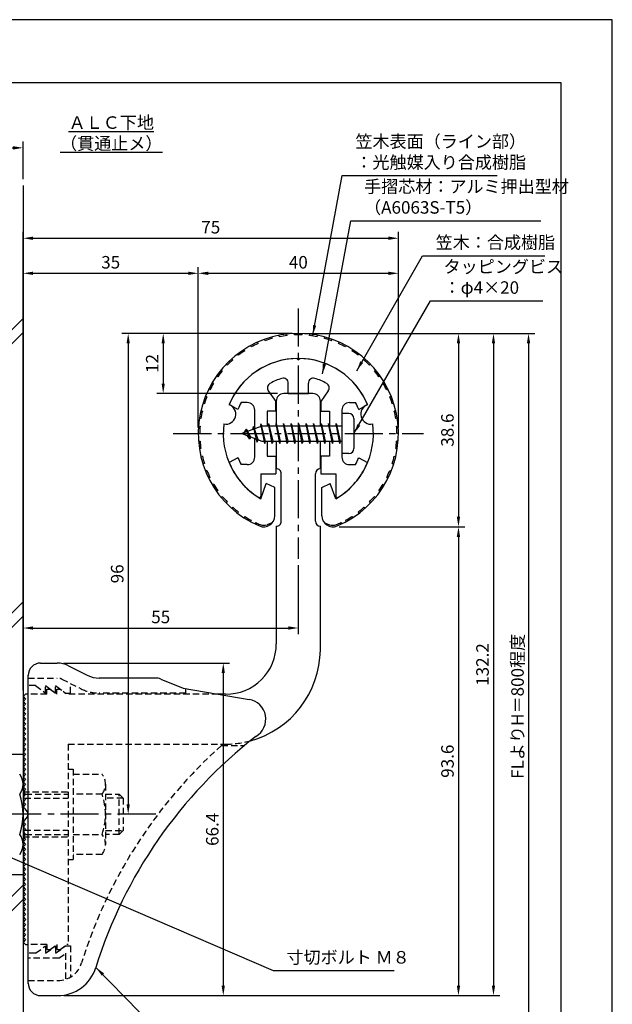
# Model space of a CAD drawing. Extents: x 0 to 210, y 0 to 297.
# Drawn here: x 92 to 210, y 100 to 297 of the extents above; entities that cross this region are included whole.
import ezdxf

# ---------------------------------------------------------------- set-up
doc = ezdxf.new("R2010")
doc.units = 0
doc.header["$LTSCALE"] = 0.4
for name, pattern in [('CENTER2', [28.575, 19.05, -3.175, 3.175, -3.175]), ('HIDDEN2', [4.7625, 3.175, -1.5875]), ('破線', [2.76, 1.04, -1.72])]:
    doc.linetypes.add(name, pattern=pattern)
doc.layers.get('DEFPOINTS').update_dxf_attribs({"linetype": 'CONTINUOUS'})
for name, color, linetype in [('BIS', 7, 'CONTINUOUS'), ('CENTER', 6, 'CENTER2'), ('COVER', 140, 'CONTINUOUS'), ('COVER_HIDDEN_', 140, 'HIDDEN2'), ('DIMS', 1, 'CONTINUOUS'), ('GENKYO', 3, 'CONTINUOUS'), ('HATCH', 9, 'CONTINUOUS'), ('HIDDEN', 9, 'HIDDEN2'), ('MODEL', 7, 'CONTINUOUS'), ('SHINZAI', 7, 'CONTINUOUS'), ('TEXT', 7, 'CONTINUOUS'), ('TITLE', 7, 'CONTINUOUS'), ('ZYUSHI', 7, 'CONTINUOUS'), ('ZYUSHI2', 9, 'CONTINUOUS')]:
    doc.layers.add(name, color=color, linetype=linetype)
doc.styles.add('DIMS', font='romans.shx', dxfattribs={"width": 0.75, "bigfont": 'bigfont.shx'})
doc.styles.get("Standard").update_dxf_attribs({"font": 'romans.shx', "bigfont": 'bigfont.shx'})
doc.dimstyles.new('DIMS', dxfattribs={"dimscale": 0, "dimtxt": 2.5, "dimasz": 2, "dimexe": 1.25, "dimexo": 1.25, "dimtad": 1, "dimtxsty": 'DIMS', "dimcen": 0, "dimclrt": 7, "dimazin": 3, "dimtfac": 1, "dimtmove": 0, "dimatfit": 3})
doc.dimstyles.new('DIMS2', dxfattribs={"dimscale": 2, "dimtxt": 2.5, "dimasz": 2, "dimexe": 1, "dimexo": 1, "dimtad": 1, "dimtxsty": 'DIMS', "dimcen": 0, "dimclrt": 7, "dimazin": 3, "dimtfac": 1, "dimtix": 1, "dimtmove": 0, "dimatfit": 3})

# ---------------------------------------------------------------- blocks, each defined once
blk = doc.blocks.new('*D1')
at = {"layer": 'DEFPOINTS', "color": 0}
for p in [(92.25, 271.42), (42.25, 263.92), (92.25, 263.92)]:
    blk.add_point(p, dxfattribs=at)
at = {"layer": 'DIMS', "color": 0}
for p, q in [((42.25, 265.17), (42.25, 272.67)), ((44.25, 271.42), (90.25, 271.42)), ((92.25, 265.17), (92.25, 272.67))]:
    blk.add_line(p, q, dxfattribs=at)
for points in [[(44.25, 271.75), (44.25, 271.08), (42.25, 271.42)], [(90.25, 271.75), (90.25, 271.08), (92.25, 271.42)]]:
    blk.add_solid(points, dxfattribs=at)
at = {"layer": 'DIMS', "color": 7, "insert": (67.25, 273.29), "char_height": 2.5, "attachment_point": 5, "style": 'DIMS'}
blk.add_mtext('100', dxfattribs=at)
blk = doc.blocks.new('*D2')
at = {"layer": 'DEFPOINTS', "color": 0}
for p in [(147.25, 234.37), (99.16, 102.17), (186.25, 102.17)]:
    blk.add_point(p, dxfattribs=at)
at = {"layer": 'DIMS', "color": 0}
for p, q in [((148.5, 234.37), (187.5, 234.37)), ((186.25, 232.37), (186.25, 104.17)), ((100.41, 102.17), (187.5, 102.17))]:
    blk.add_line(p, q, dxfattribs=at)
for points in [[(185.92, 232.37), (186.58, 232.37), (186.25, 234.37)], [(185.92, 104.17), (186.58, 104.17), (186.25, 102.17)]]:
    blk.add_solid(points, dxfattribs=at)
at = {"layer": 'DIMS', "color": 7, "insert": (184.38, 168.27), "char_height": 2.5, "attachment_point": 5, "rotation": 90, "style": 'DIMS'}
blk.add_mtext('132.2', dxfattribs=at)
blk = doc.blocks.new('*D3')
at = {"layer": 'DEFPOINTS', "color": 0}
for p in [(147.25, 189.37), (147.25, 175.56), (92.25, 161.87)]:
    blk.add_point(p, dxfattribs=at)
at = {"layer": 'DIMS', "color": 0}
for p, q in [((147.25, 188.12), (147.25, 174.31)), ((92.25, 163.12), (92.25, 176.81)), ((94.25, 175.56), (145.25, 175.56))]:
    blk.add_line(p, q, dxfattribs=at)
for points in [[(94.25, 175.89), (94.25, 175.23), (92.25, 175.56)], [(145.25, 175.89), (145.25, 175.23), (147.25, 175.56)]]:
    blk.add_solid(points, dxfattribs=at)
at = {"layer": 'DIMS', "color": 7, "insert": (119.75, 177.44), "char_height": 2.5, "attachment_point": 5, "style": 'DIMS'}
blk.add_mtext('55', dxfattribs=at)
blk = doc.blocks.new('*D4')
at = {"layer": 'DEFPOINTS', "color": 0}
for p in [(167.25, 253.37), (167.25, 214.37), (92.25, 161.87)]:
    blk.add_point(p, dxfattribs=at)
at = {"layer": 'DIMS', "color": 0}
for p, q in [((92.25, 163.12), (92.25, 254.62)), ((167.25, 215.62), (167.25, 254.62)), ((94.25, 253.37), (165.25, 253.37))]:
    blk.add_line(p, q, dxfattribs=at)
for points in [[(94.25, 253.7), (94.25, 253.04), (92.25, 253.37)], [(165.25, 253.7), (165.25, 253.04), (167.25, 253.37)]]:
    blk.add_solid(points, dxfattribs=at)
at = {"layer": 'DIMS', "color": 7, "insert": (129.75, 255.25), "char_height": 2.5, "attachment_point": 5, "style": 'DIMS'}
blk.add_mtext('75', dxfattribs=at)
blk = doc.blocks.new('*D5')
at = {"layer": 'DEFPOINTS', "color": 0}
for p in [(147.25, 234.37), (113.25, 138.37), (119.2, 138.37)]:
    blk.add_point(p, dxfattribs=at)
at = {"layer": 'DIMS', "color": 0}
for p, q in [((146, 234.37), (112, 234.37)), ((113.25, 232.37), (113.25, 140.37)), ((117.95, 138.37), (112, 138.37))]:
    blk.add_line(p, q, dxfattribs=at)
for points in [[(112.92, 232.37), (113.58, 232.37), (113.25, 234.37)], [(112.92, 140.37), (113.58, 140.37), (113.25, 138.37)]]:
    blk.add_solid(points, dxfattribs=at)
at = {"layer": 'DIMS', "color": 7, "insert": (111.38, 186.37), "char_height": 2.5, "attachment_point": 5, "rotation": 90, "style": 'DIMS'}
blk.add_mtext('96', dxfattribs=at)
blk = doc.blocks.new('*D6')
at = {"layer": 'DEFPOINTS', "color": 0}
for p in [(167.25, 246.37), (127.25, 214.37), (167.25, 214.37)]:
    blk.add_point(p, dxfattribs=at)
at = {"layer": 'DIMS', "color": 0}
for p, q in [((127.25, 215.62), (127.25, 247.62)), ((129.25, 246.37), (165.25, 246.37)), ((167.25, 215.62), (167.25, 247.62))]:
    blk.add_line(p, q, dxfattribs=at)
for points in [[(129.25, 246.7), (129.25, 246.04), (127.25, 246.37)], [(165.25, 246.7), (165.25, 246.04), (167.25, 246.37)]]:
    blk.add_solid(points, dxfattribs=at)
at = {"layer": 'DIMS', "color": 7, "insert": (147.25, 248.25), "char_height": 2.5, "attachment_point": 5, "style": 'DIMS'}
blk.add_mtext('40', dxfattribs=at)
blk = doc.blocks.new('*D7')
at = {"layer": 'DEFPOINTS', "color": 0}
for p in [(147.25, 234.37), (120.25, 222.37), (144.35, 222.37)]:
    blk.add_point(p, dxfattribs=at)
at = {"layer": 'DIMS', "color": 0}
for p, q in [((146, 234.37), (119, 234.37)), ((120.25, 232.37), (120.25, 224.37)), ((143.1, 222.37), (119, 222.37))]:
    blk.add_line(p, q, dxfattribs=at)
for points in [[(119.92, 232.37), (120.58, 232.37), (120.25, 234.37)], [(119.92, 224.37), (120.58, 224.37), (120.25, 222.37)]]:
    blk.add_solid(points, dxfattribs=at)
at = {"layer": 'DIMS', "color": 7, "insert": (118.38, 228.37), "char_height": 2.5, "attachment_point": 5, "rotation": 90, "style": 'DIMS'}
blk.add_mtext('12', dxfattribs=at)
blk = doc.blocks.new('*D8')
at = {"layer": 'DEFPOINTS', "color": 0}
for p in [(99.07, 168.57), (99.16, 102.17), (132.25, 102.17)]:
    blk.add_point(p, dxfattribs=at)
at = {"layer": 'DIMS', "color": 0}
for p, q in [((100.32, 168.57), (133.5, 168.57)), ((132.25, 166.57), (132.25, 104.17)), ((100.41, 102.17), (133.5, 102.17))]:
    blk.add_line(p, q, dxfattribs=at)
for points in [[(131.92, 166.57), (132.58, 166.57), (132.25, 168.57)], [(131.92, 104.17), (132.58, 104.17), (132.25, 102.17)]]:
    blk.add_solid(points, dxfattribs=at)
at = {"layer": 'DIMS', "color": 7, "insert": (130.38, 135.37), "char_height": 2.5, "attachment_point": 5, "rotation": 90, "style": 'DIMS'}
blk.add_mtext('66.4', dxfattribs=at)
blk = doc.blocks.new('*D9')
at = {"layer": 'DEFPOINTS', "color": 0}
for p in [(127.25, 246.37), (127.25, 214.37), (92.25, 161.87)]:
    blk.add_point(p, dxfattribs=at)
at = {"layer": 'DIMS', "color": 0}
for p, q in [((92.25, 163.12), (92.25, 247.62)), ((94.25, 246.37), (125.25, 246.37)), ((127.25, 215.62), (127.25, 247.62))]:
    blk.add_line(p, q, dxfattribs=at)
for points in [[(94.25, 246.7), (94.25, 246.04), (92.25, 246.37)], [(125.25, 246.7), (125.25, 246.04), (127.25, 246.37)]]:
    blk.add_solid(points, dxfattribs=at)
at = {"layer": 'DIMS', "color": 7, "insert": (109.75, 248.25), "char_height": 2.5, "attachment_point": 5, "style": 'DIMS'}
blk.add_mtext('35', dxfattribs=at)
blk = doc.blocks.new('*D10')
at = {"layer": 'DEFPOINTS', "color": 0}
for p in [(147.25, 234.37), (92.25, 87.5), (193.25, 87.5)]:
    blk.add_point(p, dxfattribs=at)
at = {"layer": 'DIMS', "color": 0}
for p, q in [((148.5, 234.37), (194.5, 234.37)), ((193.25, 232.37), (193.25, 87.5))]:
    blk.add_line(p, q, dxfattribs=at)
blk.add_solid([(192.92, 232.37), (193.58, 232.37), (193.25, 234.37)], dxfattribs=at)
at = {"layer": 'DIMS', "color": 7, "insert": (191.38, 159.93), "char_height": 2.5, "attachment_point": 5, "rotation": 90, "style": 'DIMS'}
blk.add_mtext('FLよりH＝800程度', dxfattribs=at)
blk = doc.blocks.new('_NONE')
blk = doc.blocks.new('*D11')
at = {"layer": 'DEFPOINTS', "color": 0}
for p in [(154.15, 195.76), (99.16, 102.17), (179.25, 102.17)]:
    blk.add_point(p, dxfattribs=at)
at = {"layer": 'DIMS', "color": 0}
for p, q in [((155.4, 195.76), (180.5, 195.76)), ((179.25, 193.76), (179.25, 104.17)), ((100.41, 102.17), (180.5, 102.17))]:
    blk.add_line(p, q, dxfattribs=at)
for points in [[(178.92, 193.76), (179.58, 193.76), (179.25, 195.76)], [(178.92, 104.17), (179.58, 104.17), (179.25, 102.17)]]:
    blk.add_solid(points, dxfattribs=at)
at = {"layer": 'DIMS', "color": 7, "insert": (177.38, 148.97), "char_height": 2.5, "attachment_point": 5, "rotation": 90, "style": 'DIMS'}
blk.add_mtext('93.6', dxfattribs=at)
blk = doc.blocks.new('*D12')
at = {"layer": 'DEFPOINTS', "color": 0}
for p in [(147.25, 234.37), (154.15, 195.76), (179.25, 195.76)]:
    blk.add_point(p, dxfattribs=at)
at = {"layer": 'DIMS', "color": 0}
for p, q in [((148.5, 234.37), (180.5, 234.37)), ((179.25, 232.37), (179.25, 197.76)), ((155.4, 195.76), (180.5, 195.76))]:
    blk.add_line(p, q, dxfattribs=at)
for points in [[(178.92, 232.37), (179.58, 232.37), (179.25, 234.37)], [(178.92, 197.76), (179.58, 197.76), (179.25, 195.76)]]:
    blk.add_solid(points, dxfattribs=at)
at = {"layer": 'DIMS', "color": 7, "insert": (177.37, 215.07), "char_height": 2.5, "attachment_point": 5, "rotation": 90, "style": 'DIMS'}
blk.add_mtext('38.6', dxfattribs=at)

msp = doc.modelspace()

# ---------------------------------------------------------------- linework, layer by layer
at = {"layer": 'BIS'}
for p, q in [((155.95, 218.3704926), (155.95, 210.3704926)), ((157.35, 218.3704926), (155.95, 218.3704926)), ((139.7744383, 216.3386572), (139.6604241, 215.7619017)), ((140.55, 212.3704926), (139.7744383, 216.3386572)), ((139.7744383, 216.3386572), (140.64375, 212.8704926)), ((141.3, 216.3704926), (141.20625, 215.8704926)), ((142.05, 212.3704926), (141.3, 216.3704926)), ((141.3, 216.3704926), (142.14375, 212.8704926)), ((141.3, 216.3704926), (141.4875, 215.8704926)), ((142.8, 216.3704926), (142.70625, 215.8704926)), ((143.55, 212.3704926), (142.8, 216.3704926)), ((142.8, 216.3704926), (142.9875, 215.8704926)), ((142.8, 216.3704926), (143.64375, 212.8704926)), ((144.3, 216.3704926), (144.20625, 215.8704926)), ((145.05, 212.3704926), (144.3, 216.3704926)), ((144.3, 216.3704926), (144.4875, 215.8704926)), ((144.3, 216.3704926), (145.14375, 212.8704926)), ((145.8, 216.3704926), (145.70625, 215.8704926)), ((145.8, 216.3704926), (145.9875, 215.8704926)), ((145.8, 216.3704926), (146.64375, 212.8704926)), ((146.55, 212.3704926), (145.8, 216.3704926)), ((147.3, 216.3704926), (147.20625, 215.8704926)), ((148.05, 212.3704926), (147.3, 216.3704926)), ((147.3, 216.3704926), (147.4875, 215.8704926)), ((147.3, 216.3704926), (148.14375, 212.8704926)), ((148.8, 216.3704926), (148.70625, 215.8704926)), ((149.55, 212.3704926), (148.8, 216.3704926)), ((148.8, 216.3704926), (148.9875, 215.8704926)), ((148.8, 216.3704926), (149.64375, 212.8704926)), ((150.3, 216.3704926), (150.20625, 215.8704926)), ((151.05, 212.3704926), (150.3, 216.3704926)), ((150.3, 216.3704926), (150.4875, 215.8704926)), ((150.3, 216.3704926), (151.14375, 212.8704926)), ((151.8, 216.3704926), (151.70625, 215.8704926)), ((152.55, 212.3704926), (151.8, 216.3704926)), ((151.8, 216.3704926), (151.9875, 215.8704926)), ((151.8, 216.3704926), (152.64375, 212.8704926)), ((153.3, 216.3704926), (153.20625, 215.8704926)), ((153.3, 216.3704926), (154.14375, 212.8704926)), ((154.05, 212.3704926), (153.3, 216.3704926)), ((153.3, 216.3704926), (153.4875, 215.8704926)), ((154.8, 216.3704926), (154.70625, 215.8704926)), ((155.55, 212.3704926), (154.8, 216.3704926)), ((154.8, 216.3704926), (154.9875, 215.8704926)), ((154.8, 216.3704926), (155.64375, 212.8704926)), ((158.35, 217.3704926), (158.35, 211.3704926)), ((139.95, 215.8704926), (135.95, 214.3704926)), ((135.95, 214.3704926), (139.95, 212.8704926)), ((136.8, 215.2232429), (136.375, 214.5298676)), ((136.8, 215.2232429), (137.1531747, 214.8216831)), ((137.55, 213.2364924), (136.8, 215.2232429)), ((136.8, 215.2232429), (137.6914945, 213.7174322)), ((138.3, 215.7857429), (138.1234127, 215.1855224)), ((139.05, 212.6739924), (138.3, 215.7857429)), ((138.3, 215.7857429), (138.5360743, 215.3402705)), ((138.3, 215.7857429), (139.1482769, 213.1711388)), ((139.8, 216.2078706), (139.9377144, 215.8704926)), ((155.95, 215.8704926), (139.95, 215.8704926)), ((137.55, 213.2364924), (137.0803429, 213.946614)), ((137.6914945, 213.7174322), (137.55, 213.2364924)), ((138.7670111, 213.3141135), (139.05, 212.6739924)), ((139.1482769, 213.1711388), (139.05, 212.6739924)), ((139.95, 212.8704926), (155.95, 212.8704926)), ((140.3625, 212.8704926), (140.55, 212.3704926)), ((140.64375, 212.8704926), (140.55, 212.3704926)), ((141.8625, 212.8704926), (142.05, 212.3704926)), ((142.14375, 212.8704926), (142.05, 212.3704926)), ((143.3625, 212.8704926), (143.55, 212.3704926)), ((143.64375, 212.8704926), (143.55, 212.3704926)), ((144.8625, 212.8704926), (145.05, 212.3704926)), ((145.14375, 212.8704926), (145.05, 212.3704926)), ((146.3625, 212.8704926), (146.55, 212.3704926)), ((146.64375, 212.8704926), (146.55, 212.3704926)), ((147.8625, 212.8704926), (148.05, 212.3704926)), ((148.14375, 212.8704926), (148.05, 212.3704926)), ((149.3625, 212.8704926), (149.55, 212.3704926)), ((149.64375, 212.8704926), (149.55, 212.3704926)), ((150.8625, 212.8704926), (151.05, 212.3704926)), ((151.14375, 212.8704926), (151.05, 212.3704926)), ((152.3625, 212.8704926), (152.55, 212.3704926)), ((152.64375, 212.8704926), (152.55, 212.3704926)), ((153.8625, 212.8704926), (154.05, 212.3704926)), ((154.14375, 212.8704926), (154.05, 212.3704926)), ((155.3625, 212.8704926), (155.55, 212.3704926)), ((155.64375, 212.8704926), (155.55, 212.3704926)), ((157.35, 210.3704926), (155.95, 210.3704926)), ((84.25, 150.3704926), (92.25, 150.3704926)), ((92.25, 150.3704926), (92.25, 126.3704926)), ((92.75, 142.3704926), (92.25, 142.3704926)), ((92.55, 141.5704926), (92.25, 141.5704926)), ((92.55, 135.1704926), (92.25, 135.1704926)), ((92.75, 134.3704926), (92.25, 134.3704926)), ((84.25, 126.3704926), (92.25, 126.3704926))]:
    msp.add_line(p, q, dxfattribs=at)
for centre, radius, start, end in [((157.35, 217.3704926), 1, 0, 90), ((157.35, 211.3704926), 1, 270, 0), ((88.9926407, 144.3704926), 3.2573593, 322.121120508, 37.878879492), ((80.25, 138.3704926), 12, 340.528779366, 19.471220634), ((88.9926407, 132.3704926), 3.2573593, 322.121120508, 37.878879492)]:
    msp.add_arc(centre, radius, start, end, dxfattribs=at)
at = {"layer": 'CENTER'}
for p, q in [((147.25, 239.3704926), (147.25, 189.3704926)), ((122.25, 214.3704926), (172.25, 214.3704926)), ((118.75, 138.3704926), (26.304516, 138.3704926))]:
    msp.add_line(p, q, dxfattribs=at)
at = {"layer": 'COVER'}
for p, q in [((95.75, 168.5704926), (99.0696601, 168.5704926)), ((101.3057281, 168.0426286), (105.1942719, 166.0983567)), ((93.25, 104.6204926), (93.25, 166.1204926)), ((118.6722528, 165.5704926), (107.4303399, 165.5704926)), ((119.7864248, 165.3559227), (124.25, 163.5704926)), ((124.25, 163.5704926), (137.4486177, 161.3090118)), ((95.75, 102.1704926), (99.1578132, 102.1704926))]:
    msp.add_line(p, q, dxfattribs=at)
for centre, radius, start, end in [((95.75, 166.0704926), 2.5, 90, 180), ((99.0696601, 163.5704926), 5, 63.434948823, 90), ((107.4303399, 170.5704926), 5, 243.434948823, 270), ((118.6722528, 162.5704926), 3, 68.198590514, 90), ((136.75, 157.3704926), 4, 300.631256505, 80.066539211), ((195.9773848, 80.1122641), 93.3781425, 127.766786244, 162.746944307), ((99.1578132, 110.1704926), 8, 270, 342.820190913), ((95.75, 104.6704926), 2.5, 180, 270)]:
    msp.add_arc(centre, radius, start, end, dxfattribs=at)
at = {"layer": 'COVER_HIDDEN_'}
for p, q in [((93.25, 165.5704926), (99.0696601, 165.5704926)), ((99.9640873, 165.359347), (103.8526311, 163.4150751)), ((94.75, 164.0704926), (93.25, 164.0704926)), ((94.75, 164.0704926), (96.75, 162.5704926)), ((96.75, 162.5704926), (96.75, 164.0704926)), ((96.75, 164.0704926), (98.75, 162.5704926)), ((98.75, 162.5704926), (98.75, 164.0704926)), ((98.75, 164.0704926), (100.75, 162.5704926)), ((101.75, 162.5704926), (101.75, 164.4663907)), ((124.75, 162.5704926), (124.75, 163.4829277)), ((100.75, 162.5704926), (101.75, 162.5704926)), ((124.75, 162.5704926), (107.4303399, 162.5704926)), ((131.9163791, 152.1204926), (136.5263901, 152.1204926)), ((94.75, 110.6204926), (96.75, 112.1204926)), ((96.75, 110.6204926), (98.75, 112.1204926)), ((96.75, 112.1204926), (96.75, 110.6204926)), ((98.75, 110.6204926), (100.75, 112.1204926)), ((98.75, 112.1204926), (98.75, 110.6204926)), ((100.75, 112.1204926), (101.75, 112.1204926)), ((101.75, 112.1204926), (101.75, 105.8949146)), ((94.75, 110.6204926), (93.25, 110.6204926)), ((99.4166667, 109.6204926), (100.75, 110.6204926)), ((100.75, 110.6204926), (100.75, 105.4307731)), ((99.4166667, 109.6204926), (93.25, 109.6204926)), ((93.25, 105.1704926), (99.1578132, 105.1704926))]:
    msp.add_line(p, q, dxfattribs=at)
at = {"layer": 'COVER_HIDDEN_', "linetype": '破線'}
msp.add_arc((99.0696601, 163.5704926), 2, 63.434948823, 90, dxfattribs=at)
at = {"layer": 'COVER_HIDDEN_'}
for centre, radius, start, end in [((107.4303399, 170.5704926), 8, 243.434948823, 270), ((195.9773848, 80.1122641), 96.3781425, 131.656525082, 162.746944307), ((99.1578132, 110.1704926), 5, 270, 342.820190913)]:
    msp.add_arc(centre, radius, start, end, dxfattribs=at)
at = {"layer": 'DEFPOINTS'}
msp.add_lwpolyline([(0, 0), (210, 0), (210, 297), (0, 297)], close=True, dxfattribs=at)
at = {"layer": 'GENKYO'}
for p, q in [((92.25, 263.9181421), (92.25, 150.3704926)), ((92.25, 126.3704926), (92.25, 87.5))]:
    msp.add_line(p, q, dxfattribs=at)
at = {"layer": 'HATCH'}
for p, q in [((66.7091927, 211.8109941), (92.25, 237.3518014)), ((92.25, 234.5233743), (66.5748475, 208.8482219)), ((92.25, 180.7832589), (68.3036835, 156.8369425)), ((92.25, 177.9548318), (67.8800065, 153.5848383)), ((69.08609, 101.0508064), (92.25, 124.2147164)), ((92.25, 121.3862893), (69.0510894, 98.1873787))]:
    msp.add_line(p, q, dxfattribs=at)
at = {"layer": 'HIDDEN'}
for p, q in [((97, 162.3704926), (97, 163.3704926)), ((97, 163.3704926), (97.6666667, 163.3704926)), ((97.6666667, 163.3704926), (99, 162.3704926)), ((99, 162.3704926), (99, 163.3704926)), ((99, 163.3704926), (99.6666667, 163.3704926)), ((97, 162.3704926), (93.25, 162.3704926)), ((131.2535267, 162.3704926), (101, 162.3704926)), ((101.25, 152.3704926), (132.75, 152.3704926)), ((101.25, 152.3704926), (101.25, 112.3704926)), ((101.25, 147.3659853), (102.25, 147.3659853)), ((102.25, 147.3659853), (102.25, 129.3659853)), ((102.25, 146.3659853), (108.0299763, 146.3659853)), ((108.7162678, 144.3659853), (108.7162678, 132.3659853)), ((92.25, 142.8704926), (101.25, 142.8704926)), ((92.55, 141.5704926), (101.25, 141.5704926)), ((92.75, 142.3704926), (101.25, 142.3704926)), ((108.0299763, 142.3659853), (102.25, 142.3659853)), ((108.7162678, 142.3659853), (111.45, 142.3659853)), ((112.25, 141.5659853), (108.7162678, 141.5659853)), ((111.45, 134.3659853), (111.45, 142.3659853)), ((111.45, 142.3659853), (112.25, 141.5659853)), ((112.25, 141.5659853), (112.25, 135.1659853)), ((92.25, 133.8704926), (101.25, 133.8704926)), ((92.55, 135.1704926), (101.25, 135.1704926)), ((92.7493649, 134.3704926), (101.25, 134.3704926)), ((102.25, 134.3659853), (108.0299763, 134.3659853)), ((108.7162678, 135.1659853), (112.25, 135.1659853)), ((111.45, 134.3659853), (108.7162678, 134.3659853)), ((112.25, 135.1659853), (111.45, 134.3659853)), ((108.0299763, 130.3659853), (102.25, 130.3659853)), ((101.25, 129.3659853), (102.25, 129.3659853)), ((97, 112.3704926), (93.25, 112.3704926)), ((97, 112.3704926), (97, 111.3704926)), ((97.6666667, 111.3704926), (99, 112.3704926)), ((99, 112.3704926), (99, 111.3704926)), ((99.6666667, 111.3704926), (101, 112.3704926)), ((101.25, 112.3704926), (101, 112.3704926)), ((97, 111.3704926), (97.6666667, 111.3704926)), ((99, 111.3704926), (99.6666667, 111.3704926))]:
    msp.add_line(p, q, dxfattribs=at)
at = {"layer": 'HIDDEN', "linetype": '破線'}
msp.add_line((99.6666667, 163.3704926), (101, 162.3704926), dxfattribs=at)
at = {"layer": 'HIDDEN'}
for centre, radius, start, end in [((132.65105, 171.370235), 19, 270.298391888, 285.292589072), ((105.4589085, 144.3659853), 3.2573593, 322.121120508, 37.878879492), ((96.7162678, 138.3659853), 12, 340.528779366, 19.471220634), ((105.4589085, 132.3659853), 3.2573593, 322.121120508, 37.878879492)]:
    msp.add_arc(centre, radius, start, end, dxfattribs=at)
at = {"layer": 'MODEL'}
for p, q in [((150.15, 222.3704926), (144.35, 222.3704926)), ((142.85, 220.8704926), (142.85, 215.8704926)), ((151.65, 215.8704926), (151.65, 220.8704926)), ((142.85, 212.8704926), (142.85, 207.3704926)), ((151.65, 207.3704926), (151.65, 212.8704926)), ((143.8501219, 196.8752596), (143.8501219, 206.3704926)), ((150.6501219, 196.8752596), (150.6501219, 206.3704926)), ((142.85, 195.8752596), (142.85, 172.3704926)), ((151.65, 171.1704926), (151.65, 195.8752596)), ((92.75, 162.3704926), (92.25, 161.8704926)), ((92.25, 161.8704926), (92.75, 161.3704926)), ((92.75, 161.3704926), (92.25, 160.8704926)), ((93.25, 162.3704926), (92.75, 162.3704926)), ((132.75, 162.3704926), (131.2535267, 162.3704926)), ((92.25, 160.8704926), (92.75, 160.3704926)), ((92.75, 160.3704926), (92.25, 159.8704926)), ((92.25, 159.8704926), (92.75, 159.3704926)), ((92.75, 159.3704926), (92.25, 158.8704926)), ((92.25, 158.8704926), (92.75, 158.3704926)), ((92.75, 158.3704926), (92.25, 157.8704926)), ((92.25, 157.8704926), (92.75, 157.3704926)), ((92.75, 157.3704926), (92.25, 156.8704926)), ((92.25, 156.8704926), (92.75, 156.3704926)), ((92.75, 156.3704926), (92.25, 155.8704926)), ((92.25, 155.8704926), (92.75, 155.3704926)), ((92.75, 155.3704926), (92.25, 154.8704926)), ((92.25, 154.8704926), (92.75, 154.3704926)), ((92.75, 154.3704926), (92.25, 153.8704926)), ((92.25, 153.8704926), (92.75, 153.3704926)), ((92.75, 153.3704926), (92.25, 152.8704926)), ((92.25, 152.8704926), (92.75, 152.3704926)), ((92.75, 152.3704926), (92.25, 151.8704926)), ((92.25, 151.8704926), (92.75, 151.3704926)), ((92.75, 151.3704926), (92.25, 150.8704926)), ((92.25, 150.8704926), (92.75, 150.3704926)), ((92.75, 150.3704926), (92.25, 149.8704926)), ((92.25, 149.8704926), (92.75, 149.3704926)), ((92.75, 149.3704926), (92.25, 148.8704926)), ((92.25, 148.8704926), (92.75, 148.3704926)), ((92.75, 148.3704926), (92.25, 147.8704926)), ((92.25, 147.8704926), (92.75, 147.3704926)), ((92.75, 147.3704926), (92.25, 146.8704926)), ((92.25, 146.8704926), (92.75, 146.3704926)), ((92.75, 146.3704926), (92.25, 145.8704926)), ((92.25, 145.8704926), (92.75, 145.3704926)), ((92.75, 145.3704926), (92.25, 144.8704926)), ((92.25, 144.8704926), (92.75, 144.3704926)), ((92.75, 144.3704926), (92.25, 143.8704926)), ((92.25, 143.8704926), (92.75, 143.3704926)), ((92.75, 143.3704926), (92.25, 142.8704926)), ((92.25, 142.8704926), (92.75, 142.3704926)), ((92.75, 142.3704926), (92.25, 141.8704926)), ((92.25, 141.8704926), (92.75, 141.3704926)), ((92.75, 141.3704926), (92.25, 140.8704926)), ((92.25, 140.8704926), (92.75, 140.3704926)), ((92.75, 140.3704926), (92.25, 139.8704926)), ((92.25, 139.8704926), (92.75, 139.3704926)), ((92.75, 139.3704926), (92.6614378, 139.2819305)), ((92.75, 137.3704926), (92.25, 136.8704926)), ((92.25, 136.8704926), (92.75, 136.3704926)), ((92.75, 136.3704926), (92.25, 135.8704926)), ((92.25, 135.8704926), (92.75, 135.3704926)), ((92.6614378, 137.4590548), (92.75, 137.3704926)), ((92.75, 135.3704926), (92.25, 134.8704926)), ((92.25, 134.8704926), (92.75, 134.3704926)), ((92.75, 134.3704926), (92.25, 133.8704926)), ((92.25, 133.8704926), (92.75, 133.3704926)), ((92.75, 133.3704926), (92.25, 132.8704926)), ((92.25, 132.8704926), (92.75, 132.3704926)), ((92.75, 132.3704926), (92.25, 131.8704926)), ((92.25, 131.8704926), (92.75, 131.3704926)), ((92.75, 131.3704926), (92.25, 130.8704926)), ((92.25, 130.8704926), (92.75, 130.3704926)), ((92.75, 130.3704926), (92.25, 129.8704926)), ((92.25, 129.8704926), (92.75, 129.3704926)), ((92.75, 129.3704926), (92.25, 128.8704926)), ((92.25, 128.8704926), (92.75, 128.3704926)), ((92.75, 128.3704926), (92.25, 127.8704926)), ((92.25, 127.8704926), (92.75, 127.3704926)), ((92.75, 127.3704926), (92.25, 126.8704926)), ((92.25, 126.8704926), (92.75, 126.3704926)), ((92.75, 126.3704926), (92.25, 125.8704926)), ((92.25, 125.8704926), (92.75, 125.3704926)), ((92.75, 125.3704926), (92.25, 124.8704926)), ((92.25, 124.8704926), (92.75, 124.3704926)), ((92.75, 124.3704926), (92.25, 123.8704926)), ((92.25, 123.8704926), (92.75, 123.3704926)), ((92.75, 123.3704926), (92.25, 122.8704926)), ((92.25, 122.8704926), (92.75, 122.3704926)), ((92.75, 122.3704926), (92.25, 121.8704926)), ((92.25, 121.8704926), (92.75, 121.3704926)), ((92.75, 121.3704926), (92.25, 120.8704926)), ((92.25, 120.8704926), (92.75, 120.3704926)), ((92.75, 120.3704926), (92.25, 119.8704926)), ((92.25, 119.8704926), (92.75, 119.3704926)), ((92.75, 119.3704926), (92.25, 118.8704926)), ((92.25, 118.8704926), (92.75, 118.3704926)), ((92.75, 118.3704926), (92.25, 117.8704926)), ((92.25, 117.8704926), (92.75, 117.3704926)), ((92.75, 117.3704926), (92.25, 116.8704926)), ((92.25, 116.8704926), (92.75, 116.3704926)), ((92.75, 116.3704926), (92.25, 115.8704926)), ((92.25, 115.8704926), (92.75, 115.3704926)), ((92.75, 115.3704926), (92.25, 114.8704926)), ((92.25, 114.8704926), (92.75, 114.3704926)), ((92.75, 114.3704926), (92.25, 113.8704926)), ((92.25, 113.8704926), (92.75, 113.3704926)), ((92.75, 113.3704926), (92.25, 112.8704926)), ((92.25, 112.8704926), (92.75, 112.3704926)), ((92.75, 112.3704926), (93.25, 112.3704926))]:
    msp.add_line(p, q, dxfattribs=at)
for centre, radius, start, end in [((144.35, 220.8704926), 1.5, 90, 180), ((150.15, 220.8704926), 1.5, 0, 90), ((142.8501219, 206.3704926), 1, 0, 90.006982408), ((151.6501219, 206.3704926), 1, 90, 180), ((142.8501219, 196.8752596), 1, 269.993017592, 0), ((151.6501219, 196.8752596), 1, 180, 270), ((132.85, 172.3699926), 10, 269.427032584, 0.002864861), ((132.65105, 171.370235), 19, 285.292589072, 359.397652435), ((92.25, 138.3704926), 1, 294.295188945, 65.704811055)]:
    msp.add_arc(centre, radius, start, end, dxfattribs=at)
at = {"layer": 'SHINZAI'}
for p, q in [((147.25, 229.0704926), (146.9529417, 229.3675509)), ((147.25, 229.0704926), (147.5470583, 229.3675509)), ((145.25, 222.3704926), (145.25, 224.4327985)), ((149.25, 222.3704926), (149.25, 224.4327985)), ((141.2548228, 222.932493), (142.75, 220.7971587)), ((145.25, 222.3704926), (149.25, 222.3704926)), ((153.2451772, 222.932493), (151.75, 220.7971587)), ((135.1846473, 219.2106646), (133.4165263, 220.1700621)), ((137.05, 220.5704926), (135.8237145, 220.5704926)), ((142.75, 218.8704926), (142.75, 220.7971587)), ((151.75, 220.7971587), (151.75, 218.8704926)), ((157.45, 220.5704926), (158.6762855, 220.5704926)), ((159.3153527, 219.2106646), (161.0834737, 220.1700621)), ((138.55, 215.3454926), (138.55, 219.0704926)), ((141.05, 218.8704926), (141.05, 215.8704926)), ((142.75, 218.8704926), (141.05, 218.8704926)), ((151.75, 218.8704926), (153.45, 218.8704926)), ((153.45, 218.8704926), (153.45, 215.8704926)), ((155.95, 219.0704926), (155.95, 214.6704926)), ((138.55, 209.6704926), (138.55, 213.3954926)), ((141.05, 212.8704926), (141.05, 209.8704926)), ((153.45, 212.8704926), (153.45, 209.8704926)), ((155.95, 214.0704926), (155.95, 209.6704926)), ((135.1846473, 209.5303207), (133.4165263, 208.5709231)), ((141.05, 209.8704926), (142.75, 209.8704926)), ((142.75, 209.8704926), (142.75, 206.3704926)), ((151.75, 209.8704926), (151.75, 206.3704926)), ((153.45, 209.8704926), (151.75, 209.8704926)), ((159.3153527, 209.5303207), (161.0834737, 208.5709231)), ((137.05, 208.1704926), (135.8237145, 208.1704926)), ((157.45, 208.1704926), (158.6762855, 208.1704926)), ((139.75, 206.3704926), (139.75, 201.9105568)), ((139.75, 206.3704926), (142.75, 206.3704926)), ((151.75, 206.3704926), (154.75, 206.3704926)), ((154.75, 206.3704926), (154.75, 201.9105568))]:
    msp.add_line(p, q, dxfattribs=at)
for centre, radius, start, end in [((147.25, 214.3704926), 15, 91.134753145, 157.254535082), ((147.25, 214.3704926), 15, 22.745464918, 88.865246855), ((142.0739748, 223.5060694), 1, 119.5349762, 215), ((147.25, 214.3704926), 11.5, 106.601549599, 119.5349762), ((144.25, 224.4327985), 1, 0, 106.601549599), ((150.25, 224.4327985), 1, 73.398450401, 180), ((147.25, 214.3704926), 11.5, 60.4650238, 73.398450401), ((152.4260252, 223.5060694), 1, 325, 60.4650238), ((147.25, 214.3704926), 13, 151.515364605, 158.14117417), ((137.05, 219.0704926), 1.5, 0, 90), ((157.45, 219.0704926), 1.5, 90, 180), ((147.25, 214.3704926), 13, 21.85882583, 28.484635395), ((147.25, 214.3704926), 15, 202.678599527, 237.953168913), ((147.25, 214.3704926), 13, 201.85882583, 208.484635395), ((137.05, 209.6704926), 1.5, 270, 0), ((147.25, 214.3704926), 15, 302.046831087, 337.254535082), ((157.45, 209.6704926), 1.5, 180, 270), ((147.25, 214.3704926), 13, 331.515364605, 338.14117417), ((139.45, 201.9105568), 0.3, 237.953168913, 0), ((155.05, 201.9105568), 0.3, 180, 302.046831087)]:
    msp.add_arc(centre, radius, start, end, dxfattribs=at)
at = {"layer": 'TITLE'}
msp.add_lwpolyline([(20, 12.625), (199.75, 12.625), (199.75, 284.375), (20, 284.375)], close=True, dxfattribs=at)
at = {"layer": 'ZYUSHI', "ltscale": 0.5}
for p, q in [((139.75, 201.3801116), (140.8562202, 204.3828232)), ((142.55, 203.5801116), (140.8562202, 204.3828232)), ((142.55, 197.962263), (142.55, 203.5801116)), ((151.95, 203.5801116), (153.6437798, 204.3828232)), ((151.95, 197.962263), (151.95, 203.5801116)), ((154.75, 201.3801116), (153.6437798, 204.3828232))]:
    msp.add_line(p, q, dxfattribs=at)
for centre, radius, start, end in [((147.25, 214.3704926), 20, 292.807760724, 247.192239276), ((147.25, 214.3704926), 15, 22.645107459, 157.354892541), ((132.7611126, 218.2527783), 2, 258.822553729, 71.177446271), ((161.7388874, 218.2527783), 2, 108.822553729, 281.177446271), ((147.25, 214.3704926), 15, 172.645107459, 240), ((147.25, 214.3704926), 15, 300, 7.354892541), ((140.35, 197.962263), 2.2, 247.192239276, 0), ((154.15, 197.962263), 2.2, 180, 292.807760724)]:
    msp.add_arc(centre, radius, start, end, dxfattribs=at)
at = {"layer": 'ZYUSHI2', "ltscale": 0.5}
for p, q in [((143.4992951, 233.7101465), (143.4421778, 234.004659)), ((144.9907365, 233.9405138), (144.9563315, 234.2385344)), ((146.4954361, 234.0560364), (146.4839453, 234.3558163)), ((148.0045639, 234.0560364), (148.0160547, 234.3558163)), ((149.5092635, 233.9405138), (149.5436685, 234.2385344)), ((151.0007049, 233.7101465), (151.0578222, 234.004659)), ((139.1913478, 232.3468139), (139.0686273, 232.620565)), ((140.5910675, 232.9109516), (140.4896624, 233.1932936)), ((142.0298644, 233.3662865), (141.95037, 233.6555625)), ((152.4701356, 233.3662865), (152.54963, 233.6555625)), ((153.9089325, 232.9109516), (154.0103376, 233.1932936)), ((155.3086522, 232.3468139), (155.4313727, 232.620565)), ((135.3073594, 230.0377622), (135.1254918, 230.2763501)), ((136.5417193, 230.9059915), (136.378649, 231.1578012)), ((137.8389196, 231.677184), (137.6956036, 231.9407377)), ((156.8043964, 231.9407377), (156.6610804, 231.677184)), ((158.121351, 231.1578012), (157.9582807, 230.9059915)), ((159.3745082, 230.2763501), (159.1926406, 230.0377622)), ((133.0557246, 228.0311129), (132.8395681, 228.2391427)), ((134.1430837, 229.0775911), (133.943486, 229.3015571)), ((160.556514, 229.3015571), (160.3569163, 229.0775911)), ((161.6604319, 228.2391427), (161.4442754, 228.0311129)), ((132.0516632, 226.9044687), (131.8202164, 227.0953415)), ((162.6797836, 227.0953415), (162.4483368, 226.9044687)), ((130.3164787, 224.4375606), (130.0586079, 224.5908662)), ((131.1367916, 225.7042702), (130.8914128, 225.8768658)), ((163.6085872, 225.8768658), (163.3632084, 225.7042702)), ((164.4413921, 224.5908662), (164.1835213, 224.4375606)), ((129.5955385, 223.1117734), (129.3266889, 223.2448894)), ((165.1733111, 223.2448894), (164.9044615, 223.1117734)), ((128.4680911, 220.3143884), (128.1820722, 220.4049046)), ((128.9782017, 221.7346889), (128.699951, 221.8468341)), ((165.800049, 221.8468341), (165.5217983, 221.7346889)), ((166.3179278, 220.4049046), (166.0319089, 220.3143884)), ((128.0682001, 218.8592068), (127.7760915, 218.9275628)), ((166.7239085, 218.9275628), (166.4317999, 218.8592068)), ((127.7808757, 217.3776835), (127.4843915, 217.4234783)), ((167.0156085, 217.4234783), (166.7191243, 217.3776835)), ((127.25, 214.3704926), (127.55, 214.3704926)), ((127.308684, 215.9014777), (127.6078037, 215.8785129)), ((166.8921963, 215.8785129), (167.191316, 215.9014777)), ((167.25, 214.3704926), (166.95, 214.3704926)), ((127.308684, 212.8395076), (127.6078037, 212.8624724)), ((167.191316, 212.8395076), (166.8921963, 212.8624724)), ((127.7808757, 211.3633017), (127.4843915, 211.3175069)), ((166.7191243, 211.3633017), (167.0156085, 211.3175069)), ((128.0682001, 209.8817785), (127.7760915, 209.8134225)), ((128.4680911, 208.4265968), (128.1820722, 208.3360807)), ((166.0319089, 208.4265968), (166.3179278, 208.3360807)), ((166.4317999, 209.8817785), (166.7239085, 209.8134225)), ((128.9782017, 207.0062963), (128.699951, 206.8941512)), ((165.5217983, 207.0062963), (165.800049, 206.8941512)), ((129.5955385, 205.6292118), (129.3266889, 205.4960959)), ((164.9044615, 205.6292118), (165.1733111, 205.4960959)), ((130.3164787, 204.3034246), (130.0586079, 204.150119)), ((131.1367916, 203.036715), (130.8914128, 202.8641194)), ((163.3632084, 203.036715), (163.6085872, 202.8641194)), ((164.1835213, 204.3034246), (164.4413921, 204.150119)), ((132.0516632, 201.8365165), (131.8202164, 201.6456438)), ((133.0557246, 200.7098724), (132.8395681, 200.5018426)), ((161.4442754, 200.7098724), (161.6604319, 200.5018426)), ((162.4483368, 201.8365165), (162.6797836, 201.6456438)), ((134.1430837, 199.6633942), (133.943486, 199.4394282)), ((135.3073594, 198.7032231), (135.1254918, 198.4646352)), ((159.1926406, 198.7032231), (159.3745082, 198.4646352)), ((160.3569163, 199.6633942), (160.556514, 199.4394282)), ((136.5417193, 197.8349937), (136.378649, 197.5831841)), ((137.8389196, 197.0638013), (137.6956036, 196.8002476)), ((138.7295645, 196.6083931), (138.5741159, 196.3225278)), ((138.7295645, 196.6083931), (138.7292984, 196.6079037)), ((155.7704355, 196.6083931), (155.7707016, 196.6079037)), ((155.7704355, 196.6083931), (155.9258841, 196.3225278)), ((156.6610804, 197.0638013), (156.8043964, 196.8002476)), ((157.9582807, 197.8349937), (158.121351, 197.5831841)), ((141.8323914, 196.4798716), (140.9998383, 196.176847)), ((141.8323914, 196.4798716), (141.9056349, 196.4066281)), ((152.6676086, 196.4798716), (152.5943651, 196.4066281)), ((152.6676086, 196.4798716), (153.5001617, 196.176847))]:
    msp.add_line(p, q, dxfattribs=at)
for centre, radius, start, end in [((147.25, 214.3704926), 19.7, 96.585365854, 100.975609756), ((147.25, 214.3704926), 19.7, 87.804878049, 92.195121951), ((147.25, 214.3704926), 19.7, 79.024390244, 83.414634146), ((147.25, 214.3704926), 19.7, 114.146341463, 118.536585366), ((147.25, 214.3704926), 19.7, 105.365853659, 109.756097561), ((147.25, 214.3704926), 19.7, 70.243902439, 74.634146341), ((147.25, 214.3704926), 19.7, 61.463414634, 65.853658537), ((147.25, 214.3704926), 19.7, 122.926829268, 127.317073171), ((147.25, 214.3704926), 19.7, 52.682926829, 57.073170732), ((147.25, 214.3704926), 19.7, 131.707317073, 136.097560976), ((147.25, 214.3704926), 19.7, 43.902439024, 48.292682927), ((147.25, 214.3704926), 19.7, 140.487804878, 144.87804878), ((147.25, 214.3704926), 19.7, 35.12195122, 39.512195122), ((147.25, 214.3704926), 19.7, 149.268292683, 153.658536585), ((147.25, 214.3704926), 19.7, 26.341463415, 30.731707317), ((147.25, 214.3704926), 19.7, 158.048780488, 162.43902439), ((147.25, 214.3704926), 19.7, 17.56097561, 21.951219512), ((147.25, 214.3704926), 19.7, 166.829268293, 171.219512195), ((147.25, 214.3704926), 19.7, 8.780487805, 13.170731707), ((147.25, 214.3704926), 19.7, 175.609756098, 180), ((147.25, 214.3704926), 19.7, 0, 4.390243902), ((147.25, 214.3704926), 19.7, 184.390243902, 188.780487805), ((147.25, 214.3704926), 19.7, 351.219512195, 355.609756098), ((147.25, 214.3704926), 19.7, 193.170731707, 197.56097561), ((147.25, 214.3704926), 19.7, 342.43902439, 346.829268293), ((147.25, 214.3704926), 19.7, 201.951219512, 206.341463415), ((147.25, 214.3704926), 19.7, 333.658536585, 338.048780488), ((147.25, 214.3704926), 19.7, 210.731707317, 215.12195122), ((147.25, 214.3704926), 19.7, 324.87804878, 329.268292683), ((147.25, 214.3704926), 19.7, 219.512195122, 223.902439024), ((147.25, 214.3704926), 19.7, 316.097560976, 320.487804878), ((147.25, 214.3704926), 19.7, 228.292682927, 232.682926829), ((147.25, 214.3704926), 19.7, 307.317073171, 311.707317073), ((147.25, 214.3704926), 19.7, 237.073170732, 241.463414634), ((147.25, 214.3704926), 19.7, 244.373080318, 247.192239276), ((147.25, 214.3704926), 19.7, 292.807760724, 295.626919682), ((147.25, 214.3704926), 19.7, 298.536585366, 302.926829268), ((140.35, 197.962263), 1.9, 247.192239276, 290), ((154.15, 197.962263), 1.9, 250, 292.807760724)]:
    msp.add_arc(centre, radius, start, end, dxfattribs=at)

# ---------------------------------------------------------------- texts
at = {"layer": 'DIMS', "color": 7, "char_height": 2.5, "attachment_point": 7}
for s, insert in [('笠木表面（ライン部）\\P：光触媒入り合成樹脂', (158.6571866, 266.4954926)), ('手摺芯材：アルミ押出型材\\P\u3000\u3000\u3000（A6063S-T5）', (160.3880308, 257.4954926)), ('\u3000\\P 笠木：合成樹脂', (174.6974319, 250.4954926)), ('タッピングビス\\P\u3000：φ4×20', (176.2747821, 241.4954926)), ('寸切ボルト Ｍ８', (144.8756351, 107.7909853))]:
    msp.add_mtext(s, dxfattribs=dict(at, insert=insert))
at = {"layer": 'TEXT', "insert": (109.875, 274.375), "char_height": 2.5, "attachment_point": 5}
msp.add_mtext('{\\LＡＬＣ下地\\P（貫通止メ）}', dxfattribs=at)

# ---------------------------------------------------------------- dimensions: what is measured, and where the dimension line sits
at = {"layer": 'DIMS'}
dim = msp.add_linear_dim(base=(92.25, 271.4181421), p1=(42.25, 263.9181421), p2=(92.25, 263.9181421), text='100', dimstyle='DIMS', override={"dimscale": 1}, dxfattribs=at)
dim.commit()
dim.dimension.update_dxf_attribs({"geometry": '*D1', "text_midpoint": (67.25, 273.2931421)})
for base, p1, p2, picture, middle in [((167.25, 253.3704926), (92.25, 161.8704926), (167.25, 214.3704926), '*D4', (129.75, 255.2454926)), ((127.25, 246.3704926), (92.25, 161.8704926), (127.25, 214.3704926), '*D9', (109.75, 248.2454926)), ((167.25, 246.3704926), (127.25, 214.3704926), (167.25, 214.3704926), '*D6', (147.25, 248.2454926)), ((147.25, 175.5614779), (92.25, 161.8704926), (147.25, 189.3704926), '*D3', (119.75, 177.4364779))]:
    dim = msp.add_linear_dim(base=base, p1=p1, p2=p2, dimstyle='DIMS', override={"dimscale": 1, "dimdec": 6}, dxfattribs=at)
    dim.commit()
    dim.dimension.update_dxf_attribs({"geometry": picture, "text_midpoint": middle})
dim = msp.add_linear_dim(base=(193.25, 87.4987347), p1=(147.25, 234.3703535), p2=(92.25, 87.4987347), angle=90, text='FLよりH＝800程度', dimstyle='DIMS', override={"dimscale": 1, "dimblk2": 'NONE', "dimsah": 1, "dimse2": 1}, dxfattribs=at)
dim.commit()
dim.dimension.update_dxf_attribs({"geometry": '*D10', "text_midpoint": (191.375, 159.9345441)})
for base, p1, p2, override, picture, middle in [((186.25, 102.1704926), (147.25, 234.3704926), (99.1578132, 102.1704926), {"dimscale": 1, "dimdec": 6}, '*D2', (184.375, 168.2704926)), ((113.25, 138.3704926), (147.25, 234.3704926), (119.2002714, 138.3704926), {"dimscale": 1, "dimdec": 6}, '*D5', (111.375, 186.3704926)), ((120.25, 222.3704926), (147.25, 234.3704926), (144.35, 222.3704926), {"dimscale": 1, "dimdec": 6}, '*D7', (118.375, 228.3704926)), ((179.25, 195.762263), (147.25, 234.3704926), (154.15, 195.762263), {"dimscale": 1, "dimdec": 1}, '*D12', (177.375, 215.0663778)), ((179.25, 102.1704926), (154.15, 195.762263), (99.1578132, 102.1704926), {"dimscale": 1, "dimdec": 1}, '*D11', (177.375, 148.9663778)), ((132.25, 102.1704926), (99.0696601, 168.5704926), (99.1578132, 102.1704926), {"dimscale": 1, "dimdec": 6}, '*D8', (130.375, 135.3704926))]:
    dim = msp.add_linear_dim(base=base, p1=p1, p2=p2, angle=90, dimstyle='DIMS', override=override, dxfattribs=at)
    dim.commit()
    dim.dimension.update_dxf_attribs({"geometry": picture, "text_midpoint": middle})

# ---------------------------------------------------------------- leaders
at = {"layer": 'DIMS', "annotation_type": 0, "has_hookline": 1, "hookline_direction": 0}
for points, dimstyle, override, text_width in [([(150.1359652, 234.0159713), (156.0321866, 265.8704926), (158.0321866, 265.8704926)], 'DIMS2', {"dimscale": 1, "dimasz": 2}, 28.3333333), ([(152.1024035, 226.2887759), (157.7630308, 256.8704926), (159.7630308, 256.8704926)], 'DIMS2', {"dimscale": 1, "dimasz": 2}, 35.3333333), ([(158.9301404, 226.9338371), (172.0724319, 249.8704926), (174.0724319, 249.8704926)], 'DIMS2', {"dimscale": 1, "dimasz": 2}, 21.8333333), ([(158.35, 214.3704926), (173.6497821, 240.8704926), (175.6497821, 240.8704926)], 'DIMS2', {"dimscale": 1, "dimasz": 2}, 19.8333333), ([(79.0417918, 134.3704926), (142.2506351, 107.1659853), (144.2506351, 107.1659853)], 'DIMS', {"dimscale": 1}, 21.5), ([(41.7987863, 115.0675097), (102.25, 80.1659853), (104.25, 80.1659853)], 'DIMS', {"dimscale": 1}, 16.8333334), ([(106.8002382, 107.8030141), (127.0459343, 87.1659853), (129.0459343, 87.1659853)], 'DIMS', {"dimscale": 1}, 53.1666669)]:
    msp.add_leader(points, dimstyle=dimstyle, override=override, dxfattribs=dict(at, text_width=text_width))

doc.saveas('drawing.dxf')
